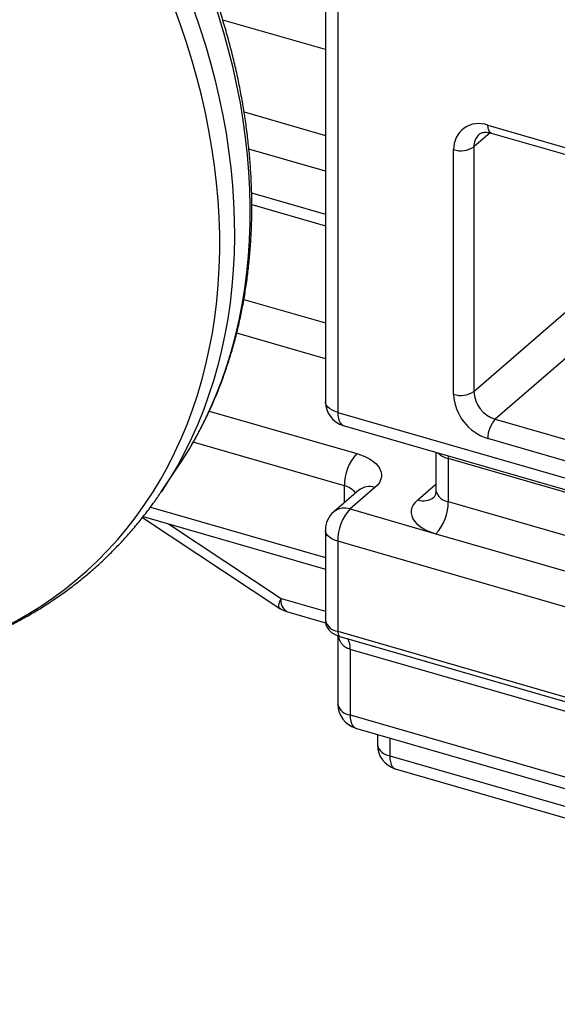
# Model space of a CAD drawing. Units: inches. Extents: x 0.7 to 32.6, y 0.8 to 21.3.
# Drawn here: x 2.1 to 2.7, y 2.1 to 3.1 of the extents above; entities that cross this region are included whole.
import ezdxf

# ---------------------------------------------------------------- set-up
doc = ezdxf.new("R2010")
doc.units = ezdxf.units.IN
doc.header["$LTSCALE"] = 2
doc.header["$MEASUREMENT"] = 0
doc.linetypes.add('SLD-Solid', pattern=[0])

msp = doc.modelspace()

# ---------------------------------------------------------------- linework, layer by layer
at = {"color": 7, "linetype": 'SLD-Solid', "lineweight": 25}
for p, q in [((2.4488, 3.2446), (2.4488, 2.6899)), ((2.4619, 3.2332), (2.4619, 2.6786)), ((2.621, 2.9827), (3.1665, 2.8252)), ((2.6245, 2.9744), (3.1701, 2.8169)), ((2.5847, 2.6977), (2.5847, 2.9568)), ((2.6062, 2.9597), (2.6062, 2.7006)), ((2.3708, 2.8988), (2.4488, 2.8763)), ((2.4619, 2.6786), (3.3257, 2.4292)), ((2.6289, 2.6713), (3.1744, 2.5138)), ((2.4678, 2.6647), (3.3315, 2.4154)), ((3.1665, 2.4933), (2.621, 2.6508)), ((2.566, 2.6364), (2.566, 2.5955)), ((3.261, 2.4327), (2.5791, 2.6296)), ((2.5791, 2.6296), (2.5791, 2.5841)), ((2.2749, 2.5944), (2.2926, 2.6209)), ((2.5013, 2.599), (2.475, 2.5763)), ((2.2751, 2.5948), (2.2749, 2.5944)), ((2.4841, 2.5961), (2.4578, 2.5734)), ((2.475, 2.5763), (2.566, 2.55)), ((2.5791, 2.5841), (3.261, 2.3873)), ((2.2551, 2.5674), (2.4004, 2.471)), ((2.2558, 2.5683), (2.4488, 2.5126)), ((2.4488, 2.5536), (2.4488, 2.4581)), ((2.566, 2.55), (3.2479, 2.3532)), ((3.3257, 2.2928), (2.4619, 2.5422)), ((2.4619, 2.5422), (2.4619, 2.4467)), ((2.4076, 2.4677), (2.449, 2.4557)), ((2.4619, 2.4467), (3.3257, 2.1974)), ((2.4619, 2.442), (2.4619, 2.3694)), ((2.4642, 2.4412), (3.328, 2.1918)), ((3.3388, 2.1783), (2.475, 2.4276)), ((2.475, 2.4276), (2.475, 2.3581)), ((2.475, 2.3581), (3.3388, 2.1087)), ((2.4809, 2.3442), (3.3446, 2.0949)), ((2.5039, 2.3376), (2.5039, 2.3263)), ((2.517, 2.3149), (3.3808, 2.0655)), ((2.5229, 2.301), (3.3866, 2.0517))]:
    msp.add_line(p, q, dxfattribs=at)
at = {"color": 1, "linetype": 'SLD-Solid', "lineweight": 25}
for p, q in [((2.4488, 3.0627), (2.34, 3.0941)), ((2.3627, 2.9967), (2.4488, 2.9718)), ((2.6234, 2.9746), (2.6062, 2.9597)), ((2.4488, 2.9339), (2.3678, 2.9573)), ((2.3706, 2.911), (2.4488, 2.8885)), ((2.3624, 2.7982), (2.4488, 2.7733)), ((2.6062, 2.7006), (2.7114, 2.7917)), ((2.4488, 2.7354), (2.3548, 2.7625)), ((2.7339, 2.7622), (2.6289, 2.6713)), ((2.3258, 2.68), (2.4821, 2.6349)), ((2.4689, 2.6008), (2.3088, 2.647)), ((2.579, 2.6326), (2.5791, 2.6296)), ((2.4689, 2.583), (2.4689, 2.6008)), ((2.5467, 2.5859), (2.566, 2.6025)), ((2.2634, 2.5783), (2.4488, 2.5248)), ((2.2827, 2.5606), (2.4018, 2.4815)), ((2.4018, 2.4815), (2.4488, 2.4679)), ((2.517, 2.3338), (2.517, 2.3149))]:
    msp.add_line(p, q, dxfattribs=at)
at = {"color": 1, "linetype": 'SLD-Solid', "lineweight": 25, "flags": 128}
for points in [[(2.3007, 2.6334), (2.3047, 2.6401), (2.3126, 2.6538), (2.3199, 2.668), (2.3268, 2.6825), (2.3332, 2.6973), (2.339, 2.7125), (2.3444, 2.728), (2.3492, 2.7437), (2.3536, 2.7598), (2.3574, 2.7762), (2.3607, 2.7928), (2.3634, 2.8096), (2.3656, 2.8267), (2.3673, 2.8439), (2.3685, 2.8614), (2.3691, 2.8791), (2.3692, 2.8969), (2.3688, 2.9149), (2.3678, 2.933), (2.3663, 2.9512), (2.3643, 2.9695), (2.3618, 2.9879), (2.3587, 3.0064), (2.355, 3.0249), (2.3509, 3.0434), (2.3463, 3.062), (2.3411, 3.0806), (2.3354, 3.0992), (2.3292, 3.1177), (2.3226, 3.1362), (2.3154, 3.1546), (2.3077, 3.1729), (2.2996, 3.1912), (2.291, 3.2093), (2.2819, 3.2273), (2.2724, 3.2451), (2.2624, 3.2628), (2.252, 3.2803), (2.2412, 3.2976), (2.2299, 3.3147), (2.2183, 3.3316), (2.2062, 3.3482), (2.1937, 3.3646), (2.1809, 3.3807), (2.1677, 3.3966), (2.1542, 3.4121), (2.1403, 3.4273), (2.1261, 3.4422), (2.1115, 3.4567), (2.0967, 3.4709), (2.0815, 3.4848), (2.0661, 3.4982), (2.0505, 3.5113), (2.0345, 3.524), (2.0184, 3.5362), (2.002, 3.5481), (1.9854, 3.5595), (1.9687, 3.5704), (1.9517, 3.5809), (1.9346, 3.591), (1.9174, 3.6005), (1.9, 3.6096), (1.8825, 3.6182), (1.8649, 3.6263), (1.8472, 3.6339), (1.8295, 3.641), (1.8117, 3.6476), (1.7939, 3.6536), (1.776, 3.6592), (1.7582, 3.6641), (1.7403, 3.6686), (1.7225, 3.6725), (1.7048, 3.6759), (1.6871, 3.6787), (1.6695, 3.6809), (1.6519, 3.6826), (1.6345, 3.6838), (1.6172, 3.6844), (1.6, 3.6844), (1.583, 3.6839), (1.5662, 3.6829), (1.5495, 3.6812), (1.5331, 3.6791), (1.5168, 3.6763), (1.5008, 3.6731), (1.4851, 3.6693), (1.4696, 3.6649), (1.4543, 3.66), (1.4394, 3.6546), (1.4247, 3.6486), (1.4223, 3.6476)], [(1.3804, 3.6277), (1.3846, 3.6297), (1.3991, 3.6361), (1.4139, 3.642), (1.4289, 3.6473), (1.4442, 3.6522), (1.4598, 3.6564), (1.4757, 3.6602), (1.4918, 3.6634), (1.5081, 3.666), (1.5246, 3.6682), (1.5413, 3.6697), (1.5582, 3.6707), (1.5753, 3.6712), (1.5925, 3.6711), (1.6099, 3.6704), (1.6274, 3.6692), (1.645, 3.6675), (1.6626, 3.6652), (1.6804, 3.6623), (1.6982, 3.659), (1.7161, 3.655), (1.7339, 3.6506), (1.7518, 3.6456), (1.7697, 3.64), (1.7876, 3.634), (1.8055, 3.6274), (1.8233, 3.6203), (1.841, 3.6127), (1.8586, 3.6046), (1.8762, 3.596), (1.8936, 3.5869), (1.9109, 3.5774), (1.9281, 3.5674), (1.9451, 3.5569), (1.9619, 3.5459), (1.9786, 3.5345), (1.995, 3.5227), (2.0113, 3.5105), (2.0273, 3.4979), (2.043, 3.4848), (2.0585, 3.4714), (2.0737, 3.4576), (2.0887, 3.4434), (2.1033, 3.4289), (2.1176, 3.414), (2.1317, 3.3988), (2.1453, 3.3833), (2.1586, 3.3675), (2.1716, 3.3514), (2.1842, 3.335), (2.1964, 3.3184), (2.2082, 3.3016), (2.2196, 3.2845), (2.2306, 3.2672), (2.2412, 3.2497), (2.2513, 3.232), (2.261, 3.2141), (2.2702, 3.1961), (2.279, 3.178), (2.2873, 3.1598), (2.2952, 3.1414), (2.3026, 3.123), (2.3094, 3.1045), (2.3158, 3.0859), (2.3217, 3.0673), (2.3271, 3.0487), (2.332, 3.03), (2.3363, 3.0114), (2.3402, 2.9928), (2.3435, 2.9743), (2.3463, 2.9558), (2.3486, 2.9374), (2.3504, 2.919), (2.3516, 2.9008), (2.3523, 2.8827), (2.3524, 2.8648), (2.3521, 2.847), (2.3512, 2.8294), (2.3497, 2.812), (2.3478, 2.7947), (2.3453, 2.7777), (2.3423, 2.7609), (2.3388, 2.7444), (2.3347, 2.7281), (2.3302, 2.7121), (2.3251, 2.6964), (2.3195, 2.681), (2.3135, 2.666), (2.3069, 2.6512), (2.2998, 2.6368), (2.2923, 2.6227), (2.2842, 2.6091), (2.2757, 2.5958), (2.2751, 2.5948)], [(1.9867, 2.4114), (1.9999, 2.4139), (2.0159, 2.4174), (2.0316, 2.4214), (2.0471, 2.426), (2.0623, 2.4312), (2.0772, 2.4369), (2.0918, 2.4431), (2.1061, 2.4498), (2.12, 2.457), (2.1336, 2.4648), (2.1469, 2.473), (2.1597, 2.4817), (2.1722, 2.491), (2.1844, 2.5007), (2.1961, 2.5108), (2.2074, 2.5215), (2.2183, 2.5326), (2.2288, 2.5441), (2.2388, 2.5561), (2.2484, 2.5684), (2.2575, 2.5812), (2.2662, 2.5944), (2.2744, 2.608), (2.2821, 2.622), (2.2893, 2.6363), (2.296, 2.6509), (2.3023, 2.6659), (2.308, 2.6813), (2.3132, 2.6969), (2.318, 2.7128), (2.3221, 2.7291), (2.3258, 2.7455), (2.329, 2.7623), (2.3316, 2.7792), (2.3337, 2.7964), (2.3353, 2.8138), (2.3363, 2.8314), (2.3368, 2.8492), (2.3368, 2.8671), (2.3362, 2.8852), (2.3351, 2.9034), (2.3335, 2.9217), (2.3313, 2.9402), (2.3286, 2.9587), (2.3254, 2.9772), (2.3217, 2.9958), (2.3174, 3.0145), (2.3126, 3.0331), (2.3073, 3.0518), (2.3015, 3.0704), (2.2952, 3.089), (2.2884, 3.1076), (2.2812, 3.126), (2.2734, 3.1444), (2.2651, 3.1627), (2.2564, 3.1809), (2.2472, 3.199), (2.2376, 3.2169), (2.2275, 3.2346), (2.217, 3.2521), (2.206, 3.2695), (2.1947, 3.2866), (2.1829, 3.3035), (2.1707, 3.3202), (2.1582, 3.3366), (2.1453, 3.3528), (2.132, 3.3686), (2.1183, 3.3842), (2.1043, 3.3994), (2.09, 3.4144), (2.0754, 3.4289), (2.0605, 3.4432), (2.0452, 3.457), (2.0297, 3.4705), (2.014, 3.4836), (1.998, 3.4963), (1.9817, 3.5086), (1.9653, 3.5204), (1.9486, 3.5319), (1.9318, 3.5428), (1.9148, 3.5534), (1.8976, 3.5634), (1.8802, 3.573), (1.8628, 3.5821), (1.8452, 3.5907), (1.8276, 3.5989), (1.8098, 3.6065), (1.792, 3.6136), (1.7741, 3.6202), (1.7562, 3.6262), (1.7383, 3.6318)], [(2.6245, 2.9744), (2.6245, 2.9744), (2.6233, 2.975), (2.6223, 2.9763), (2.6216, 2.978), (2.6212, 2.9802), (2.621, 2.9827)], [(2.4619, 2.6786), (2.4585, 2.6797), (2.4555, 2.6812), (2.453, 2.6828), (2.4511, 2.6846), (2.4497, 2.6865), (2.4489, 2.6886), (2.4488, 2.6899)], [(2.4619, 2.6786), (2.4621, 2.6752), (2.4626, 2.6721), (2.4633, 2.6695), (2.4644, 2.6674), (2.4658, 2.6658), (2.4673, 2.6649), (2.4678, 2.6647)], [(2.4619, 2.5422), (2.4585, 2.5434), (2.4555, 2.5448), (2.453, 2.5464), (2.4511, 2.5482), (2.4497, 2.5502), (2.4489, 2.5522), (2.4488, 2.5536)], [(2.4004, 2.471), (2.4, 2.4714), (2.3996, 2.4725), (2.3996, 2.4741), (2.3999, 2.4762), (2.4007, 2.4787), (2.4018, 2.4815)], [(2.475, 2.3581), (2.4752, 2.3547), (2.4757, 2.3516), (2.4765, 2.349), (2.4775, 2.3469), (2.4789, 2.3453), (2.4804, 2.3444), (2.4809, 2.3442)], [(2.517, 2.3149), (2.5172, 2.3115), (2.5177, 2.3084), (2.5185, 2.3058), (2.5195, 2.3037), (2.5209, 2.3021), (2.5224, 2.3012), (2.5229, 2.301)]]:
    msp.add_lwpolyline(points, dxfattribs=at)
at = {"color": 7, "linetype": 'SLD-Solid', "lineweight": 25, "flags": 128}
for points in [[(2.2926, 2.6209), (2.2964, 2.6267), (2.3007, 2.6334)], [(2.4821, 2.6349), (2.487, 2.6333), (2.4915, 2.6314), (2.4956, 2.6293), (2.4992, 2.6269), (2.5022, 2.6244), (2.5047, 2.6217), (2.5065, 2.6189), (2.5077, 2.6161), (2.5083, 2.6131), (2.5082, 2.6102), (2.5074, 2.6073), (2.506, 2.6044), (2.5039, 2.6016), (2.5013, 2.599)], [(2.5467, 2.5859), (2.5441, 2.5833), (2.542, 2.5805), (2.5406, 2.5777), (2.5399, 2.5747), (2.5397, 2.5718), (2.5403, 2.5689), (2.5415, 2.566), (2.5433, 2.5632), (2.5458, 2.5605), (2.5488, 2.558), (2.5524, 2.5557), (2.5565, 2.5535), (2.561, 2.5517), (2.566, 2.55)]]:
    msp.add_lwpolyline(points, dxfattribs=at)
at = {"color": 7, "linetype": 'SLD-Solid', "lineweight": 25}
for centre, radius, start, end in [((2.6114, 2.9578), 0.0267, 68.8033, 182.0471), ((2.5924, 2.9811), 0.0255, 252.3978, 302.8636), ((2.5924, 2.722), 0.0255, 252.3978, 302.8636), ((2.6362, 2.7002), 0.0516, 182.7423, 252.88), ((2.6383, 2.7021), 0.0322, 182.6617, 252.9605), ((2.475, 2.6899), 0.0262, 180, 253.8979), ((2.6509, 2.6511), 0.0299, 137.4109, 180.4857), ((2.5182, 2.6014), 0.0493, 137.2017, 180.6948), ((2.5112, 2.5428), 0.0493, 137.2017, 180.6948), ((2.5298, 2.5835), 0.0493, 317.2017, 0.6948), ((2.475, 2.5536), 0.0262, 130.8934, 180), ((2.4149, 2.4929), 0.0262, 236.4288, 253.8979), ((2.4882, 2.3694), 0.0262, 180, 253.8979), ((2.5302, 2.3263), 0.0262, 180, 253.8979)]:
    msp.add_arc(centre, radius, start, end, dxfattribs=at)
at = {"color": 1, "linetype": 'SLD-Solid', "lineweight": 25}
for centre, radius, start, end in [((2.6234, 2.9603), 0.0172, 132.7506, 182.0618), ((2.5841, 2.6513), 0.0223, 224.3157, 257.0797), ((2.4646, 2.5805), 0.0207, 38.1981, 77.8474), ((2.4953, 2.582), 0.018, 70.6811, 128.4117), ((2.5527, 2.6029), 0.018, 250.6796, 308.4447), ((2.5811, 2.5997), 0.0157, 195.5272, 262.686), ((2.4691, 2.5593), 0.018, 70.6811, 128.4117), ((2.4153, 2.4791), 0.0137, 169.6656, 236.0822), ((2.4639, 2.4623), 0.0157, 195.5272, 262.686), ((2.4673, 2.4457), 0.00546, 169.4335, 236.3143), ((2.4542, 2.4288), 0.0209, 356.6959, 28.6058), ((2.477, 2.3736), 0.0157, 195.5272, 262.686), ((2.519, 2.3305), 0.0157, 195.5272, 262.686)]:
    msp.add_arc(centre, radius, start, end, dxfattribs=at)
at = {"color": 7, "linetype": 'SLD-Solid', "lineweight": 25}
for points, knots in [([(2.3008, 2.6337), (2.3027, 2.6368), (2.3073, 2.6442), (2.314, 2.6562), (2.321, 2.6698), (2.3276, 2.6837), (2.3337, 2.6979), (2.3394, 2.7124), (2.3446, 2.7272), (2.3494, 2.7423), (2.3537, 2.7576), (2.3575, 2.7731), (2.3608, 2.7889), (2.3637, 2.805), (2.3661, 2.8212), (2.368, 2.8376), (2.3695, 2.8542), (2.3704, 2.871), (2.3709, 2.8879), (2.3709, 2.905), (2.3704, 2.9222), (2.3694, 2.9395), (2.3679, 2.9569), (2.3659, 2.9744), (2.3635, 2.9919), (2.3606, 3.0095), (2.3572, 3.0272), (2.3534, 3.0448), (2.349, 3.0625), (2.3442, 3.0802), (2.339, 3.0979), (2.3333, 3.1155), (2.3271, 3.1331), (2.3205, 3.1506), (2.3135, 3.1681), (2.306, 3.1854), (2.2981, 3.2027), (2.2897, 3.2199), (2.281, 3.2369), (2.2718, 3.2538), (2.2623, 3.2705), (2.2523, 3.2871), (2.242, 3.3035), (2.2312, 3.3196), (2.2202, 3.3356), (2.2087, 3.3514), (2.1969, 3.3669), (2.1848, 3.3822), (2.1723, 3.3972), (2.1595, 3.412), (2.1464, 3.4264), (2.133, 3.4406), (2.1193, 3.4545), (2.1053, 3.4681), (2.0911, 3.4813), (2.0766, 3.4942), (2.0619, 3.5068), (2.0469, 3.519), (2.0317, 3.5308), (2.0163, 3.5423), (2.0006, 3.5534), (1.9848, 3.5641), (1.9689, 3.5744), (1.9527, 3.5842), (1.9365, 3.5937), (1.92, 3.6027), (1.9035, 3.6113), (1.8869, 3.6195), (1.8701, 3.6272), (1.8533, 3.6344), (1.8364, 3.6412), (1.8194, 3.6476), (1.8024, 3.6534), (1.7854, 3.6588), (1.7684, 3.6637), (1.7513, 3.6681), (1.7343, 3.672), (1.7173, 3.6754), (1.7004, 3.6784), (1.6834, 3.6808), (1.6666, 3.6827), (1.6499, 3.6842), (1.6332, 3.6851), (1.6166, 3.6855), (1.6002, 3.6854), (1.5839, 3.6848), (1.5678, 3.6838), (1.5518, 3.6822), (1.536, 3.6801), (1.5204, 3.6775), (1.505, 3.6744), (1.4898, 3.6708), (1.4749, 3.6667), (1.4602, 3.6621), (1.4457, 3.6571), (1.4332, 3.6523), (1.4256, 3.649), (1.4227, 3.6477)], [0, 0, 0, 0, 0.00751, 0.018001, 0.028499, 0.039004, 0.049517, 0.060039, 0.070569, 0.081106, 0.091652, 0.102205, 0.112766, 0.123334, 0.133908, 0.144489, 0.155075, 0.165667, 0.176264, 0.186865, 0.19747, 0.208079, 0.218691, 0.229305, 0.239922, 0.25054, 0.26116, 0.271782, 0.282405, 0.293028, 0.303653, 0.314277, 0.324902, 0.335527, 0.346153, 0.356778, 0.367403, 0.378028, 0.388652, 0.399277, 0.409901, 0.420525, 0.431149, 0.441773, 0.452396, 0.46302, 0.473643, 0.484266, 0.49489, 0.505513, 0.516136, 0.52676, 0.537384, 0.548008, 0.558632, 0.569256, 0.579881, 0.590507, 0.601132, 0.611758, 0.622385, 0.633012, 0.643639, 0.654267, 0.664895, 0.675524, 0.686153, 0.696782, 0.707411, 0.71804, 0.728668, 0.739296, 0.749924, 0.760551, 0.771176, 0.7818, 0.792422, 0.803042, 0.813659, 0.824274, 0.834885, 0.845492, 0.856095, 0.866692, 0.877285, 0.887872, 0.898452, 0.909026, 0.919592, 0.930151, 0.940702, 0.951245, 0.961779, 0.972306, 0.982824, 0.993333, 1, 1, 1, 1]), ([(2.6117, 2.9729), (2.6119, 2.9731), (2.6124, 2.9736), (2.6136, 2.9743), (2.6153, 2.9749), (2.6173, 2.9752), (2.6196, 2.9753), (2.622, 2.975), (2.6237, 2.9746), (2.6245, 2.9744)], [0, 0, 0, 0, 0.071293, 0.261105, 0.425815, 0.577691, 0.722393, 0.875719, 1, 1, 1, 1]), ([(1.9847, 2.4111), (1.9858, 2.4113), (1.9922, 2.4123), (2.0038, 2.4146), (2.0194, 2.4181), (2.0347, 2.4221), (2.0498, 2.4266), (2.0647, 2.4316), (2.0793, 2.4371), (2.0936, 2.4431), (2.1076, 2.4495), (2.1213, 2.4564), (2.1348, 2.4638), (2.1479, 2.4716), (2.1607, 2.4798), (2.1731, 2.4885), (2.1852, 2.4977), (2.197, 2.5072), (2.2084, 2.5172), (2.2194, 2.5276), (2.23, 2.5384), (2.2403, 2.5496), (2.2502, 2.5611), (2.2596, 2.5731), (2.268, 2.5843), (2.273, 2.5917), (2.2751, 2.5949)], [0, 0, 0, 0, 0.009313, 0.053362, 0.097349, 0.141272, 0.185132, 0.228928, 0.272662, 0.316336, 0.359952, 0.403514, 0.447027, 0.490495, 0.533924, 0.57732, 0.62069, 0.664042, 0.707382, 0.750719, 0.794057, 0.837403, 0.880767, 0.924153, 0.967571, 1, 1, 1, 1]), ([(2.4842, 2.5962), (2.4842, 2.5962), (2.4842, 2.5963), (2.4842, 2.5962), (2.4841, 2.5961)], [0, 0, 0, 0, 0.0902405, 1, 1, 1, 1]), ([(2.5659, 2.5955), (2.5659, 2.5954), (2.566, 2.5943), (2.5657, 2.5926), (2.5651, 2.5907), (2.5644, 2.5895), (2.5639, 2.5888), (2.5638, 2.5887), (2.5638, 2.5887)], [0, 0, 0, 0, 0.040402, 0.284673, 0.48626, 0.666735, 0.846281, 1, 1, 1, 1]), ([(2.4488, 2.458), (2.4488, 2.4571), (2.4489, 2.4553), (2.4497, 2.4528), (2.4509, 2.4503), (2.4525, 2.4481), (2.4546, 2.4461), (2.457, 2.4443), (2.4598, 2.4428), (2.4623, 2.4418), (2.4638, 2.4413), (2.4642, 2.4412)], [0, 0, 0, 0, 0.105739, 0.21752, 0.328242, 0.440501, 0.557037, 0.680522, 0.812506, 0.951549, 1, 1, 1, 1])]:
    msp.add_open_spline(points, degree=3, knots=knots, dxfattribs=at)
at = {"color": 1, "linetype": 'SLD-Solid', "lineweight": 25}
msp.add_open_spline([(2.475, 2.4276), (2.4735, 2.4282), (2.4708, 2.4291), (2.4677, 2.4316), (2.4654, 2.4343), (2.4637, 2.4377), (2.463, 2.4404), (2.4627, 2.4417)], degree=3, knots=[0, 0, 0, 0, 0.243952, 0.424339, 0.611671, 0.802505, 1, 1, 1, 1], dxfattribs=at)

doc.saveas('drawing.dxf')
